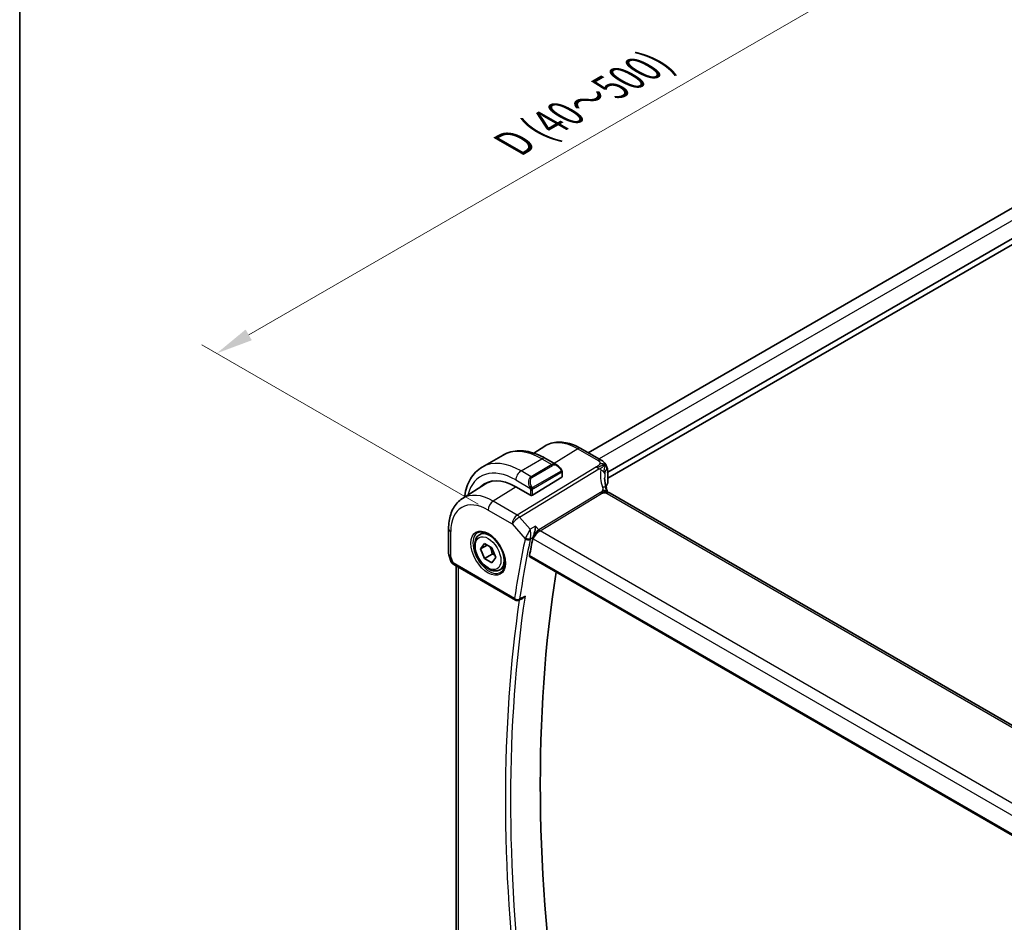
# Model space of a CAD drawing. Units: millimetres. Extents: x 29 to 4174, y 16 to 859.
# Drawn here: x 29 to 162, y 327 to 449 of the extents above; entities that cross this region are included whole.
import ezdxf

# ---------------------------------------------------------------- set-up
doc = ezdxf.new("R2010")
doc.units = ezdxf.units.MM
doc.header["$LTSCALE"] = 2
doc.layers.get('Defpoints').update_dxf_attribs({"lineweight": 25})
for name, color, linetype, lineweight in [('Border (ISO)', 7, 'Continuous', 35), ('Dimension (ISO)', 7, 'Continuous', 18), ('Visible (ISO)', 7, 'Continuous', 35), ('Visible Narrow (ISO)', 7, 'Continuous', 25)]:
    doc.layers.add(name, color=color, linetype=linetype, lineweight=lineweight)
doc.styles.add('Note Text (TK)', font='MS PGothic.ttf')
doc.dimstyles.new('Default - Method 1b (TK)', dxfattribs={"dimscale": 2, "dimtxt": 2.5, "dimasz": 2.5, "dimexe": 1, "dimexo": 1.5, "dimgap": 1, "dimtad": 1, "dimtoh": 1, "dimrnd": 1e-08, "dimdsep": 46, "dimtxsty": 'Note Text (TK)', "dimcen": 0.09, "dimdle": 5, "dimclrd": 100, "dimclre": 100, "dimclrt": 7, "dimadec": 1, "dimazin": 1, "dimtfac": 1, "dimtmove": 0, "dimatfit": 3, "dimfxl": 0, "dimtolj": 1, "dimlwd": -1, "dimlwe": -1, "dimarcsym": 0})

# ---------------------------------------------------------------- blocks, each defined once
blk = doc.blocks.new('図面枠 tk図枠')
at = {"layer": 'Border (ISO)'}
blk.add_line((14.5, 289), (14.5, 8), dxfattribs=at)
blk = doc.blocks.new('*D5')
at = {"layer": 'Defpoints', "color": 0, "transparency": 16777216}
for p in [(161.77, 464.99), (198.54, 443.76), (94.1, 381.58)]:
    blk.add_point(p, dxfattribs=at)
at = {"layer": 'Dimension (ISO)', "color": 100, "transparency": 16777216}
for p, q in [((195.54, 445.49), (159.77, 466.15)), ((60.03, 406.25), (157.44, 462.49)), ((91.1, 383.31), (53.7, 404.91))]:
    blk.add_line(p, q, dxfattribs=at)
for points in [[(157.02, 463.21), (157.85, 461.77), (161.77, 464.99)], [(59.61, 406.98), (60.45, 405.53), (55.7, 403.75)]]:
    blk.add_solid(points, dxfattribs=at)
at = {"layer": 'Dimension (ISO)', "color": 7, "transparency": 16777216, "insert": (95.83, 432.15), "char_height": 5, "attachment_point": 4, "rotation": 30, "style": 'Note Text (TK)'}
blk.add_mtext('\\A1;{\\H0.816x;\\Q-30.173;\\W0.815;D (40～500)}', dxfattribs=at)

msp = doc.modelspace()

# ---------------------------------------------------------------- linework, layer by layer
at = {"layer": 'Visible (ISO)'}
for p, q in [((185.4228, 436.1229), (106.0336, 390.2875)), ((188.6968, 433.8726), (108.6663, 387.667)), ((188.7287, 433.0745), (108.6663, 386.8505)), ((98.6573, 390.2354), (100.1456, 391.1817)), ((91.6748, 388.3482), (94.5032, 389.9812)), ((105.0323, 390.8656), (107.7965, 389.2697)), ((100.2532, 389.5107), (101.7746, 388.6324)), ((98.4804, 384.5475), (102.4402, 386.9934)), ((102.4988, 387.6205), (102.4988, 387.079)), ((108.2922, 387.451), (108.2922, 387.451)), ((108.6663, 387.6977), (108.6663, 386.1752)), ((88.9754, 384.0793), (92.101, 386.0666)), ((98.1976, 384.5418), (96.2177, 385.6849)), ((188.7477, 338.7727), (108.9981, 384.8162)), ((87.1173, 380.0126), (87.1173, 376.6456)), ((91.3072, 379.1871), (91.907, 379.5333)), ((99.2857, 379.7804), (99.286, 379.7805)), ((91.4494, 377.2723), (91.9597, 377.9983)), ((92.3333, 377.7826), (91.4494, 377.2723)), ((91.9597, 377.9983), (92.9803, 377.409)), ((87.1724, 376.3183), (87.426, 375.5862)), ((91.9597, 375.957), (91.4494, 377.2723)), ((93.0204, 376.5694), (91.9597, 375.957)), ((92.9803, 377.409), (93.4906, 376.0938)), ((87.8173, 375.1322), (96.1548, 370.3185)), ((88.1532, 319.3337), (88.1532, 374.9382)), ((92.9803, 375.3678), (91.9597, 375.957)), ((93.4906, 376.0938), (92.9803, 375.3678)), ((98.138, 376.1747), (179.6883, 329.0915)), ((94.0572, 374.4239), (94.657, 374.7702)), ((97.1409, 370.5631), (96.6349, 370.3077))]:
    msp.add_line(p, q, dxfattribs=at)
for centre, radius, start, end in [((88.1173, 376.6456), 1, 180, 199.106605), ((96.4048, 370.7515), 0.5, 240, 296.785776)]:
    msp.add_arc(centre, radius, start, end, dxfattribs=at)
for centre, major_axis, ratio, start_param, end_param in [((101.6745, 387.5354), (-0.5156, 1.1685), 0.63706671, 5.57040923, 5.57047227), ((102.2988, 387.075), (-0.2, -0.0063), 0.59713441, 2.33747927, 3.12287743), ((96.2177, 378.8467), (-4.1875, 7.253), 0.57735027, 5.49778714, 6.43586125), ((96.3591, 378.9284), (-4.191, 7.259), 0.57735027, 0.04156646, 0.15262254), ((96.3591, 378.9284), (-4.1567, 7.1997), 0.57735027, 6.0805384, 6.30788053), ((100.4603, 381.2962), (-2.9912, 5.181), 0.57735027, 6.11722133, 6.11740532), ((98.339, 384.6291), (0.2, 0.0063), 0.59713441, 3.90827559, 5.47907192), ((108.5981, 384.1234), (0.4, 0.6928), 0.57735027, 0, 0.00008402), ((253.266, 251.8004), (-111.8048, 193.6515), 0.57735027, 0.57832932, 0.59261456), ((88.2501, 376.2621), (-0.7615, -0.777), 0.46782468, 6.05431564, 6.26534406), ((87.9353, 375.6772), (-0.4028, -0.2962), 0.76153732, 6.28227539, 6.28267506), ((88.0673, 375.5652), (-0.25, -0.433), 0.57735027, 6.28240304, 6.28318531), ((257.5087, 254.2499), (-111.7, 193.4701), 0.57735027, 0.62066751, 0.9729353)]:
    msp.add_ellipse(centre, major_axis=major_axis, ratio=ratio, start_param=start_param, end_param=end_param, dxfattribs=at)
for points, knots in [([(100.1456, 391.1817), (100.4173, 391.3544), (100.7129, 391.4884), (101.3336, 391.6727), (101.6583, 391.7232), (102.3206, 391.7448), (102.6583, 391.7162), (103.3372, 391.5876), (103.6784, 391.4876), (104.3585, 391.2233), (104.6973, 391.059), (105.0323, 390.8656)], [0.76070294, 0.76070294, 0.76070294, 0.76070294, 0.922721618, 0.922721618, 1.084740295, 1.084740295, 1.246758972, 1.246758972, 1.40877765, 1.40877765, 1.570796327, 1.570796327, 1.570796327, 1.570796327]), ([(94.5032, 389.9812), (94.8305, 390.1702), (95.1835, 390.3141), (95.9199, 390.5067), (96.303, 390.5556), (97.0821, 390.5642), (97.4781, 390.524), (98.273, 390.3633), (98.672, 390.2429), (99.4666, 389.9294), (99.8622, 389.7365), (100.2532, 389.5107)], [5.497787144, 5.497787144, 5.497787144, 5.497787144, 5.654866776, 5.654866776, 5.811946409, 5.811946409, 5.969026042, 5.969026042, 6.126105675, 6.126105675, 6.283185307, 6.283185307, 6.283185307, 6.283185307]), ([(89.2767, 384.2708), (89.2842, 384.3296), (89.2922, 384.3881), (89.3638, 384.8688), (89.459, 385.2746), (89.7173, 386.0433), (89.8805, 386.4064), (90.2775, 387.0768), (90.5114, 387.3841), (91.0464, 387.9255), (91.3476, 388.1593), (91.6748, 388.3482)], [4.84783171, 4.84783171, 4.84783171, 4.84783171, 4.869468613, 4.869468613, 5.026548246, 5.026548246, 5.183627878, 5.183627878, 5.340707511, 5.340707511, 5.497787144, 5.497787144, 5.497787144, 5.497787144]), ([(101.7711, 388.6338), (101.8863, 388.567), (101.9942, 388.4808), (102.177, 388.2986), (102.2558, 388.2034), (102.3251, 388.1024)], [0, 0, 0, 0, 0.0416745615, 0.0416745615, 0.0784903959, 0.0784903959, 0.0784903959, 0.0784903959]), ([(107.7965, 389.2697), (107.8439, 389.2423), (107.8938, 389.213), (107.992, 389.1498), (108.0409, 389.1158), (108.1574, 389.0159), (108.2231, 388.9439), (108.3455, 388.7862), (108.4029, 388.6979), (108.4516, 388.606)], [0.0000046409, 0.0000046409, 0.0000046409, 0.0000046409, 0.0194811459, 0.0194811459, 0.0381547706, 0.0381547706, 0.0670052961, 0.0670052961, 0.0982506706, 0.0982506706, 0.0982506706, 0.0982506706]), ([(108.4516, 388.606), (108.468, 388.5758), (108.4831, 388.5457), (108.5068, 388.4945), (108.5161, 388.4731), (108.5307, 388.4376), (108.5362, 388.4237), (108.5444, 388.4025), (108.5471, 388.3953), (108.5516, 388.3833), (108.5535, 388.3782), (108.5561, 388.3713), (108.5569, 388.3692), (108.5586, 388.3647), (108.5595, 388.3623), (108.5616, 388.3568), (108.5626, 388.354), (108.565, 388.3477), (108.5663, 388.3441), (108.5697, 388.335), (108.5718, 388.3294), (108.5785, 388.311), (108.5831, 388.2981), (108.5895, 388.28), (108.5913, 388.2747), (108.5932, 388.2695)], [0, 0, 0, 0, 0.0103633996, 0.0103633996, 0.0178047552, 0.0178047552, 0.0224697935, 0.0224697935, 0.0247327648, 0.0247327648, 0.0263390423, 0.0263390423, 0.0271225419, 0.0271225419, 0.0281379904, 0.0281379904, 0.0290580789, 0.0290580789, 0.0302006124, 0.0302006124, 0.0319925405, 0.0319925405, 0.0361335764, 0.0361335764, 0.0378183652, 0.0378183652, 0.0378183652, 0.0378183652]), ([(108.5985, 388.2536), (108.5995, 388.2506), (108.6006, 388.2474), (108.6026, 388.2414), (108.6035, 388.2383), (108.6065, 388.2291), (108.6084, 388.2231), (108.6142, 388.2044), (108.6177, 388.1922), (108.6301, 388.1474), (108.6374, 388.116), (108.6605, 387.9935), (108.665, 387.8958), (108.6663, 387.7657), (108.6663, 387.7319), (108.6663, 387.6977)], [0, 0, 0, 0, 0.0009685105, 0.0009685105, 0.0019672743, 0.0019672743, 0.0040849703, 0.0040849703, 0.008696871, 0.008696871, 0.0212940129, 0.0212940129, 0.0570907085, 0.0570907085, 0.0696268501, 0.0696268501, 0.0696268501, 0.0696268501]), ([(102.325, 388.1024), (102.3517, 388.0635), (102.3771, 388.0235), (102.4115, 387.9613), (102.4226, 387.9401), (102.4433, 387.897), (102.4522, 387.8743), (102.4602, 387.8518)], [0, 0, 0, 0, 0.014157522, 0.014157522, 0.021326162, 0.021326162, 0.0285427787, 0.0285427787, 0.0285427787, 0.0285427787]), ([(102.4602, 387.8518), (102.4689, 387.8274), (102.4762, 387.803), (102.4879, 387.7507), (102.4918, 387.7228), (102.497, 387.671), (102.4988, 387.6467), (102.4988, 387.6205)], [0.0000231902, 0.0000231902, 0.0000231902, 0.0000231902, 0.0078811193, 0.0078811193, 0.0172339729, 0.0172339729, 0.0258635479, 0.0258635479, 0.0258635479, 0.0258635479]), ([(108.6659, 386.165), (108.6648, 386.1405), (108.6601, 386.1158), (108.6442, 386.0696), (108.6331, 386.0476), (108.6193, 386.0275)], [0.0011086024, 0.0011086024, 0.0011086024, 0.0011086024, 0.0088293878, 0.0088293878, 0.0163723066, 0.0163723066, 0.0163723066, 0.0163723066]), ([(108.3993, 384.9898), (108.3858, 384.9863), (108.3308, 384.9687), (108.2621, 384.927), (108.2141, 384.8644)], [0.547041101, 0.547041101, 0.547041101, 0.547041101, 0.666666667, 1, 1, 1, 1]), ([(108.4927, 385.4547), (108.5027, 385.4243), (108.5143, 385.3903), (108.5362, 385.3208), (108.5467, 385.2852), (108.572, 385.1907), (108.5859, 385.131), (108.6062, 385.0341), (108.6132, 384.9967), (108.62, 384.9594)], [0, 0, 0, 0, 0.0114971719, 0.0114971719, 0.0225829696, 0.0225829696, 0.0409083784, 0.0409083784, 0.0523088925, 0.0523088925, 0.0523088925, 0.0523088925]), ([(108.5586, 384.9725), (108.5586, 384.9725), (108.5588, 384.9724), (108.5603, 384.972), (108.5629, 384.9713), (108.5715, 384.9694), (108.5751, 384.9686), (108.5853, 384.9664), (108.5927, 384.9649), (108.6096, 384.9615), (108.6193, 384.9595), (108.6426, 384.9547), (108.6562, 384.9518), (108.6957, 384.9428), (108.722, 384.936), (108.7763, 384.9199), (108.8046, 384.9104), (108.8728, 384.8833), (108.9129, 384.8633), (108.9495, 384.8435)], [0.0107426386, 0.0107426386, 0.0107426386, 0.0107426386, 0.0125501648, 0.0125501648, 0.0171185343, 0.0171185343, 0.0193683531, 0.0193683531, 0.0224434342, 0.0224434342, 0.0258625171, 0.0258625171, 0.030173442, 0.030173442, 0.0383596526, 0.0383596526, 0.0472614591, 0.0472614591, 0.0603934056, 0.0603934056, 0.0603934056, 0.0603934056]), ([(88.9754, 384.0793), (88.7245, 383.9197), (88.4948, 383.7268), (88.089, 383.2886), (87.9128, 383.0436), (87.6153, 382.5156), (87.4938, 382.2327), (87.3022, 381.6391), (87.2321, 381.3282), (87.1397, 380.6851), (87.1173, 380.3528), (87.1173, 380.0126)], [5.522482367, 5.522482367, 5.522482367, 5.522482367, 5.674622955, 5.674622955, 5.826763543, 5.826763543, 5.978904131, 5.978904131, 6.131044719, 6.131044719, 6.283185307, 6.283185307, 6.283185307, 6.283185307]), ([(98.895, 380.3452), (98.8949, 380.344), (98.8948, 380.3427), (98.8834, 380.2305), (98.8688, 380.1109), (98.8328, 379.8635), (98.8111, 379.7337), (98.7484, 379.4199), (98.7084, 379.2611), (98.6423, 379.0288), (98.6113, 378.9314), (98.5789, 378.8466)], [-0.133809253, -0.133809253, -0.133809253, -0.133809253, -0.13347186, -0.13347186, -0.103692549, -0.103692549, -0.074078138, -0.074078138, -0.032583176, -0.032583176, 0, 0, 0, 0]), ([(94.0572, 374.4239), (93.9088, 374.3382), (93.7408, 374.2879), (93.3781, 374.2578), (93.1827, 374.2835), (92.7696, 374.4103), (92.5518, 374.5208), (92.1253, 374.8156), (91.9171, 375.0022), (91.5358, 375.428), (91.3625, 375.6666), (91.0657, 376.1723), (90.942, 376.4392), (90.7554, 376.9782), (90.6927, 377.2503), (90.6379, 377.7766), (90.646, 378.0309), (90.7418, 378.4911), (90.8278, 378.6991), (91.0516, 379.0001), (91.1706, 379.1082), (91.3072, 379.1871)], [2.35619449, 2.35619449, 2.35619449, 2.35619449, 2.62198886, 2.62198886, 2.91161337, 2.91161337, 3.23970828, 3.23970828, 3.57841915, 3.57841915, 3.91455234, 3.91455234, 4.24911174, 4.24911174, 4.58502719, 4.58502719, 4.92367944, 4.92367944, 5.25327908, 5.25327908, 5.49778714, 5.49778714, 5.49778714, 5.49778714]), ([(91.0962, 379.466), (91.266, 379.5546), (91.4683, 379.5917), (91.9027, 379.5483), (92.1265, 379.4812), (92.5804, 379.2563), (92.8096, 379.1023), (93.2554, 378.7197), (93.4719, 378.4911), (93.8693, 377.9812), (94.0499, 377.6997), (94.3551, 377.1135), (94.4796, 376.8089), (94.6597, 376.2098), (94.7155, 375.9155), (94.7548, 375.3694), (94.7387, 375.1176), (94.6419, 374.6802), (94.561, 374.4957), (94.3806, 374.2479), (94.2925, 374.1648), (94.1933, 374.1017)], [0.81009339, 0.81009339, 0.81009339, 0.81009339, 1.17862492, 1.17862492, 1.50007201, 1.50007201, 1.80927797, 1.80927797, 2.11952722, 2.11952722, 2.43149158, 2.43149158, 2.74384605, 2.74384605, 3.05510274, 3.05510274, 3.36442823, 3.36442823, 3.67608961, 3.67608961, 3.90229559, 3.90229559, 3.90229559, 3.90229559]), ([(98.138, 376.1747), (98.1375, 376.1749), (98.1371, 376.1752), (98.1102, 376.1912), (98.0901, 376.218), (98.0706, 376.2887), (98.0709, 376.3323), (98.0793, 376.3776)], [0.0374286142, 0.0374286142, 0.0374286142, 0.0374286142, 0.0377629071, 0.0377629071, 0.0568446649, 0.0568446649, 0.0755859651, 0.0755859651, 0.0755859651, 0.0755859651]), ([(87.8171, 375.1324), (87.7183, 375.1895), (87.6285, 375.2621), (87.5485, 375.3604), (87.5404, 375.3708), (87.5326, 375.3813)], [0, 0, 0, 0, 0.0369195051, 0.0369195051, 0.0411717239, 0.0411717239, 0.0411717239, 0.0411717239]), ([(97.1409, 370.5631), (97.1437, 370.5645), (97.1464, 370.5659), (97.2094, 370.5987), (97.2669, 370.6395), (97.3734, 370.7326), (97.4232, 370.7861), (97.4682, 370.8445), (97.4689, 370.8454), (97.4696, 370.8464)], [0.0378529946, 0.0378529946, 0.0378529946, 0.0378529946, 0.0384912776, 0.0384912776, 0.052257216, 0.052257216, 0.066290429, 0.066290429, 0.0665204746, 0.0665204746, 0.0665204746, 0.0665204746])]:
    msp.add_open_spline(points, degree=3, knots=knots, dxfattribs=at)
for points in [[(108.2985, 388.5941), (108.2597, 388.6341), (108.1724, 388.7072), (107.9841, 388.8159), (107.7431, 388.8324), (107.5992, 388.8099)], [(108.2985, 388.5941), (108.2721, 388.5788), (108.2434, 388.5603), (108.2084, 388.5353)], [(108.5932, 388.2695), (108.595, 388.2643), (108.5968, 388.259), (108.5985, 388.2536)], [(108.2568, 386.8523), (108.2568, 386.4053), (108.3363, 385.9332), (108.4881, 385.4671)], [(108.6193, 386.0275), (108.5413, 385.9137), (108.4762, 385.7974), (108.4239, 385.6799)], [(108.5258, 385.0055), (108.5412, 384.994), (108.5563, 384.9821), (108.5715, 384.9694)], [(108.9495, 384.8435), (108.9663, 384.8344), (108.9825, 384.8252), (108.998, 384.8162)], [(97.5447, 378.5843), (97.5448, 378.5842), (97.5448, 378.5842), (97.5448, 378.5841)], [(98.5789, 378.8466), (98.5556, 378.7858), (98.5387, 378.7277), (98.5279, 378.6748)], [(87.5326, 375.3815), (87.4925, 375.436), (87.4599, 375.4969), (87.4367, 375.5594)]]:
    msp.add_open_spline(points, degree=3, dxfattribs=at)
for points, weights in [([(92.7085, 377.5659), (92.9373, 377.1419), (93.0204, 376.5694)], [1.05886467072, 1.11516383842, 1]), ([(93.0204, 376.5694), (93.2054, 376.5104), (93.3535, 376.4472)], [1, 1.03917061523, 1.05850500864])]:
    msp.add_rational_spline(points, weights, degree=2, dxfattribs=at)
at = {"layer": 'Visible Narrow (ISO)'}
for p, q in [((186.9074, 435.289), (107.4981, 389.442)), ((104.6125, 390.8142), (101.4156, 388.8396)), ((104.6125, 390.8142), (107.3767, 389.2183)), ((107.1341, 388.36), (96.4219, 381.848)), ((96.9248, 387.8282), (99.7532, 389.4612)), ((101.1089, 388.6785), (98.2804, 387.0455)), ((98.3804, 386.9399), (101.2089, 388.5729)), ((99.7532, 389.4612), (101.1089, 388.6785)), ((101.2424, 388.7326), (101.2419, 388.7323)), ((96.7379, 381.5794), (107.4501, 388.0914)), ((98.2804, 387.0455), (96.9248, 387.8282)), ((102.2756, 387.7472), (98.5622, 385.6032)), ((98.6036, 385.4638), (102.317, 387.6078)), ((102.4402, 387.5388), (102.4402, 386.9934)), ((108.6395, 387.6201), (108.6395, 386.0962)), ((96.2645, 385.6579), (93.1525, 383.7356)), ((96.2177, 386.6034), (98.1311, 385.4987)), ((98.1976, 385.2526), (98.1976, 384.5418)), ((98.4804, 384.5475), (98.4804, 385.2526)), ((107.6927, 384.8944), (99.3483, 379.8218)), ((99.5064, 379.6875), (107.8507, 384.7601)), ((108.5783, 384.7648), (188.3279, 338.7213)), ((96.4219, 381.848), (93.1525, 383.7356)), ((92.47, 382.5256), (95.7394, 380.638)), ((98.1598, 379.9375), (96.7379, 381.5794)), ((95.7394, 380.638), (97.477, 378.6317)), ((98.895, 380.3452), (98.1598, 379.9375)), ((99.3483, 379.8218), (98.895, 380.3452)), ((87.4102, 376.2374), (87.4102, 379.6043)), ((97.9149, 379.4731), (97.9149, 379.4732)), ((98.2558, 379.1956), (98.2559, 379.1957)), ((99.128, 379.6504), (99.129, 379.6509)), ((180.1366, 333.1356), (99.5064, 379.6875)), ((98.1895, 378.6307), (98.5789, 378.8466)), ((98.5279, 378.6748), (98.5737, 378.622)), ((98.5737, 378.622), (179.3655, 331.9768)), ((98.6002, 378.7664), (98.6, 378.7665)), ((87.7137, 375.3611), (87.4102, 376.2374)), ((179.6597, 329.2772), (98.0793, 376.3776)), ((96.0513, 370.5474), (87.7137, 375.3611)), ((88.4461, 318.9937), (88.4461, 374.7691)), ((97.4696, 370.8464), (96.7414, 370.4787))]:
    msp.add_line(p, q, dxfattribs=at)
for centre, major_axis, ratio, start_param, end_param in [((104.6125, 383.6935), (-4.3605, 7.5527), 0.57735027, 5.49778714, 6.30788053), ((104.6323, 390.1728), (0.4, 0.6928), 0.57735027, 0, 0.82030475), ((99.7532, 380.888), (-5.25, 9.0933), 0.57735027, 5.49778714, 6.28318531), ((99.7532, 388.6447), (0.5, 0.866), 0.57735027, 0, 0.78539816), ((96.2177, 378.8467), (-4.75, 8.2272), 0.57735027, 5.49778714, 6.81454274), ((96.9248, 379.255), (-5.25, 9.0933), 0.57735027, 5.49778714, 6.28318531), ((101.6745, 387.5354), (-0.5156, 1.1685), 0.63706671, 5.57047227, 6.35218832), ((101.1089, 388.5152), (-0.1, 0.1732), 0.57735027, 4.71238898, 5.49778714), ((101.7745, 387.5931), (-0.5657, 0.9798), 0.57735027, 4.84565154, 6.28318531), ((107.1588, 387.5583), (-0.5195, 0.8545), 0.552074, 5.25319121, 5.48487121), ((107.1588, 387.5583), (-0.5195, 0.8545), 0.552074, 5.02151121, 5.25319121), ((107.3965, 388.5769), (0.4, 0.6928), 0.57735027, 0.01745329, 0.82030475), ((107.3965, 388.5769), (0.4, 0.6928), 0.57735027, 0.00008484, 0.01745329), ((96.9248, 387.0117), (0.5, 0.866), 0.57735027, 0.78539816, 2.35619449), ((98.8461, 385.9024), (-0.5156, 1.1685), 0.63706671, 0.06900301, 1.50653678), ((98.9461, 385.9601), (-0.5657, 0.9798), 0.57735027, 0, 1.43753377), ((98.2804, 386.8822), (-0.1, 0.1732), 0.57735027, 4.71238898, 5.49778714), ((102.1601, 387.9893), (0.165, 0.1131), 0.05448433, 5.32576179, 6.06411447), ((102.1756, 387.6894), (-0.1, 0.1732), 0.57735027, 4.3196899, 4.71238898), ((102.1756, 387.6894), (-0.1, 0.1732), 0.57735027, 3.92699082, 4.3196899), ((102.1601, 387.9893), (0.165, 0.1131), 0.05448433, 6.06411447, 6.28132864), ((102.2988, 387.6205), (0.2, 0), 0.57735027, 5.49778714, 6.28318531), ((113.4896, 385.7328), (-5.0416, 3.8897), 0.73719979, 0.39207596, 0.8269924), ((107.5018, 387.4806), (-0.7915, 0.1164), 0.58293796, 3.88367552, 4.50008483), ((107.5018, 387.4806), (0.7915, -0.1164), 0.58293796, 0.12567357, 0.74208287), ((113.2565, 385.3063), (-4.1043, 3.9467), 0.72356109, 0.48283532, 0.607369), ((108.3163, 387.6977), (0.35, 0), 0.57735027, 5.889232, 6.28318531), ((98.2103, 385.7089), (0.1804, 0.0863), 0.05448433, 1.6957762, 2.43412888), ((98.2103, 385.7089), (0.1804, 0.0863), 0.05448433, 0.95742352, 1.6957762), ((98.4622, 385.5455), (0.1, -0.1732), 0.57735027, 1.17809725, 1.57079633), ((107.7327, 385.2049), (0.76, 0.2499), 0.46349521, 0.41335384, 1.11151482), ((107.7327, 385.2049), (0.76, 0.2499), 0.46349521, 6.28312613, 6.69653915), ((113.2565, 385.0447), (4.999, 0.1632), 0.59790895, 2.72812179, 2.86669874), ((108.4548, 386.1406), (0.1649, -0.1131), 0.73493273, 6.28245708, 6.76360871), ((108.3163, 386.1722), (0.35, 0.0046), 0.5859243, 5.8815222, 6.27547551), ((93.1525, 377.077), (-4.0776, 7.0625), 0.57735027, 5.49778714, 6.30788053), ((98.339, 385.3343), (-0.2, 0), 0.57735027, 0.78539816, 1.57079633), ((98.339, 385.3343), (-0.2, 0), 0.57735027, 1.57079633, 2.35619449), ((98.4622, 385.5455), (0.1, -0.1732), 0.57735027, 0.78539816, 1.17809725), ((107.8384, 385.1609), (-0.2597, 0.4272), 0.552074, 1.87991855, 2.11159855), ((107.8384, 385.1609), (-0.2597, 0.4272), 0.552074, 2.11159855, 2.34327855), ((108.5981, 384.1234), (0.4, 0.6928), 0.57735027, 0.01745329, 0.82030475), ((108.5981, 384.1234), (0.4, 0.6928), 0.57735027, 0.00008402, 0.01745329), ((92.47, 376.683), (-3.5779, 6.1971), 0.57735027, 5.49778714, 7.06858347), ((93.1771, 382.9339), (-0.5, -0.866), 0.57735027, 3.9618974, 5.49778714), ((96.4465, 381.0463), (-0.5, -0.866), 0.57735027, 3.9618974, 5.49778714), ((96.4465, 381.0463), (0.7559, 0.6547), 0.25819889, 0.9651806, 2.50107034), ((96.4465, 381.0463), (-0.5195, 0.8545), 0.552074, 5.02151121, 5.48487121), ((88.1173, 380.0126), (-1, 0), 0.57735027, 0, 0.78539816), ((92.6065, 376.7618), (1.549, -2.683), 0.57735027, 3.11689743, 6.30788053), ((92.6822, 376.8055), (1.375, -2.3816), 0.57735027, 0, 3.14159265), ((99.2808, 379.0302), (-0.5674, -0.8574), 0.50371507, 3.9669659, 5.50285564), ((99.2808, 379.0302), (0.7017, 0.7456), 0.35576534, 0.90396731, 2.43985705), ((99.494, 380.0884), (-0.2597, 0.4272), 0.552074, 1.87991855, 2.34327855), ((252.5589, 251.3922), (112.0636, -194.0999), 0.57735027, 3.71947698, 3.76898105), ((252.9001, 251.5892), (-111.8138, 193.6672), 0.57735027, 0.57788433, 0.6273884), ((98.2087, 379.0339), (-0.7222, -0.7155), 0.36753318, 5.40300415, 5.62282342), ((97.8306, 378.8358), (-0.4899, 0.0998), 0.68391404, 0.91303849, 2.44892823), ((97.8561, 378.9217), (-0.467, 0.1786), 0.5484505, 1.07004979, 2.55112426), ((96.3591, 378.9284), (-0.9, 1.5588), 0.57735027, 4.16202829, 4.16228865), ((98.5519, 378.7499), (0.3489, 0.3985), 0.46718484, 2.2397555, 2.45525723), ((88.1173, 376.6456), (-1, 0), 0.57735027, 0, 0.78539816), ((88.1173, 376.6456), (-0.9449, -0.3273), 0.25819889, 0, 0.64052231), ((87.9353, 375.6772), (-0.4028, -0.2962), 0.76153732, 5.96564558, 6.2822755), ((88.427, 375.7515), (1.0057, 0.1412), 0.42719662, 3.43633884, 3.86583276), ((88.0673, 375.5652), (-0.25, -0.433), 0.57735027, 5.49778714, 6.28240304), ((253.266, 251.8004), (112.0462, -194.0697), 0.57735027, 3.77258195, 4.08043389), ((253.6072, 251.9974), (-111.7963, 193.6369), 0.57735027, 0.62752137, 0.94102188), ((96.4048, 370.7515), (-0.4945, 0.0741), 0.66100572, 0.8779164, 2.41380614), ((96.4048, 370.7515), (-0.25, -0.433), 0.57735027, 5.49778714, 6.28318531), ((96.4048, 370.7515), (0.2253, -0.4464), 0.57969795, 0.00001938, 0.65934831)]:
    msp.add_ellipse(centre, major_axis=major_axis, ratio=ratio, start_param=start_param, end_param=end_param, dxfattribs=at)
for major_axis in [(1.649, -2.8561), (1.225, -2.1218)]:
    msp.add_ellipse((92.47, 376.683), major_axis=major_axis, ratio=0.57735027, dxfattribs=at)
for points, knots in [([(107.5992, 388.8099), (107.5858, 388.775), (107.5667, 388.7396), (107.5428, 388.7047), (107.5189, 388.6699), (107.4904, 388.6356), (107.4585, 388.6027), (107.4267, 388.5699), (107.3917, 388.5386), (107.3552, 388.5095), (107.3187, 388.4803), (107.2808, 388.4533), (107.2433, 388.4285), (107.2363, 388.4239), (107.2293, 388.4193), (107.2223, 388.4148), (107.192, 388.3953), (107.1622, 388.3771), (107.1341, 388.36)], [0.5, 0.5, 0.5, 0.5, 0.600323953, 0.600323953, 0.600323953, 0.700312241, 0.700312241, 0.700312241, 0.800141136, 0.800141136, 0.800141136, 0.899984121, 0.899984121, 0.899984121, 0.918659367, 0.918659367, 0.918659367, 1, 1, 1, 1]), ([(107.3767, 389.2183), (107.4111, 389.1985), (107.4452, 389.1786), (107.4759, 389.1573), (107.5067, 389.1359), (107.5341, 389.1131), (107.5564, 389.0879), (107.5787, 389.0628), (107.5959, 389.0355), (107.607, 389.0061), (107.618, 388.9767), (107.6229, 388.9452), (107.6215, 388.9122), (107.6207, 388.8929), (107.6178, 388.8731), (107.6128, 388.853), (107.6093, 388.8387), (107.6047, 388.8243), (107.5992, 388.8099)], [0, 0, 0, 0, 0.099973641, 0.099973641, 0.099973641, 0.199944101, 0.199944101, 0.199944101, 0.299916449, 0.299916449, 0.299916449, 0.399895754, 0.399895754, 0.399895754, 0.458449554, 0.458449554, 0.458449554, 0.5, 0.5, 0.5, 0.5]), ([(108.2084, 388.5353), (108.1906, 388.5225), (108.1135, 388.4653), (107.9184, 388.3062), (107.7335, 388.1585), (107.6565, 388.094)], [0.220916557, 0.220916557, 0.220916557, 0.220916557, 0.333333333, 0.666666667, 1, 1, 1, 1]), ([(108.2985, 388.5941), (108.3385, 388.6172), (108.3972, 388.6422), (108.4411, 388.6253), (108.4516, 388.606)], [0, 0, 0, 0, 0.333333333, 0.621198751, 0.621198751, 0.621198751, 0.621198751]), ([(108.2985, 388.5941), (108.332, 388.5869), (108.3938, 388.5636), (108.481, 388.491), (108.5476, 388.3879), (108.5848, 388.2935), (108.5932, 388.2695)], [0, 0, 0, 0, 0.2, 0.4, 0.6, 0.661880749, 0.661880749, 0.661880749, 0.661880749]), ([(102.2601, 388.047), (102.2646, 388.0404), (102.2691, 388.0338), (102.2737, 388.0267), (102.2783, 388.0196), (102.2829, 388.0121), (102.2875, 388.004), (102.2921, 387.996), (102.2966, 387.9874), (102.301, 387.9786), (102.3054, 387.9697), (102.3096, 387.9604), (102.3134, 387.9511), (102.3172, 387.9418), (102.3207, 387.9324), (102.3237, 387.9232), (102.3267, 387.9139), (102.3292, 387.9048), (102.3312, 387.8958), (102.3332, 387.8868), (102.3346, 387.8779), (102.3355, 387.8692)], [0, 0, 0, 0, 0.071275003, 0.071275003, 0.071275003, 0.142460654, 0.142460654, 0.142460654, 0.213640744, 0.213640744, 0.213640744, 0.284898994, 0.284898994, 0.284898994, 0.356320054, 0.356320054, 0.356320054, 0.427990515, 0.427990515, 0.427990515, 0.5, 0.5, 0.5, 0.5]), ([(102.3355, 387.8692), (102.3364, 387.8606), (102.3368, 387.852), (102.3366, 387.8437), (102.3364, 387.8354), (102.3357, 387.8275), (102.3343, 387.82), (102.3329, 387.8126), (102.331, 387.8056), (102.3284, 387.7993), (102.3259, 387.7929), (102.3227, 387.7872), (102.3192, 387.7822), (102.316, 387.7775), (102.3124, 387.7735), (102.3084, 387.7697), (102.3036, 387.7652), (102.2979, 387.7609), (102.292, 387.757), (102.2867, 387.7535), (102.2813, 387.7504), (102.2756, 387.7472)], [0.5, 0.5, 0.5, 0.5, 0.571724472, 0.571724472, 0.571724472, 0.6426242, 0.6426242, 0.6426242, 0.713360208, 0.713360208, 0.713360208, 0.784578216, 0.784578216, 0.784578216, 0.850494029, 0.850494029, 0.850494029, 0.928795564, 0.928795564, 0.928795564, 1, 1, 1, 1]), ([(102.317, 387.6078), (102.3211, 387.6101), (102.3252, 387.6125), (102.3295, 387.6148), (102.3338, 387.617), (102.3381, 387.6192), (102.3426, 387.6211), (102.3471, 387.6231), (102.3517, 387.6248), (102.3563, 387.6262), (102.361, 387.6276), (102.3656, 387.6286), (102.3702, 387.6293), (102.3748, 387.63), (102.3793, 387.6302), (102.3836, 387.63), (102.388, 387.6298), (102.3922, 387.6292), (102.3961, 387.6281), (102.4002, 387.6269), (102.404, 387.6253), (102.4075, 387.6234)], [0, 0, 0, 0, 0.071870675, 0.071870675, 0.071870675, 0.142502949, 0.142502949, 0.142502949, 0.212568705, 0.212568705, 0.212568705, 0.282687692, 0.282687692, 0.282687692, 0.353484447, 0.353484447, 0.353484447, 0.42564648, 0.42564648, 0.42564648, 0.5, 0.5, 0.5, 0.5]), ([(102.4075, 387.6234), (102.4116, 387.621), (102.4155, 387.6181), (102.419, 387.6146), (102.4225, 387.6112), (102.4255, 387.6072), (102.4282, 387.6028), (102.4308, 387.5985), (102.4329, 387.5937), (102.4346, 387.5886), (102.4363, 387.5836), (102.4375, 387.5783), (102.4384, 387.5728), (102.4386, 387.5715), (102.4388, 387.5703), (102.4389, 387.5691), (102.4395, 387.5647), (102.4398, 387.5602), (102.44, 387.5558), (102.4402, 387.55), (102.4402, 387.5444), (102.4402, 387.5388)], [0.5, 0.5, 0.5, 0.5, 0.58502424, 0.58502424, 0.58502424, 0.669471814, 0.669471814, 0.669471814, 0.753247815, 0.753247815, 0.753247815, 0.836265221, 0.836265221, 0.836265221, 0.854434967, 0.854434967, 0.854434967, 0.91835525, 0.91835525, 0.91835525, 1, 1, 1, 1]), ([(102.4598, 387.8196), (102.4634, 387.831), (102.4639, 387.8411), (102.4602, 387.8517), (102.4602, 387.8518)], [0, 0, 0, 0, 0.333333333, 0.335858637, 0.335858637, 0.335858637, 0.335858637]), ([(107.4501, 388.0914), (107.4621, 388.0987), (107.4745, 388.1062), (107.4874, 388.1122), (107.4998, 388.1181), (107.5127, 388.1225), (107.5263, 388.1249), (107.54, 388.1273), (107.5545, 388.1276), (107.5689, 388.1261), (107.5843, 388.1244), (107.5997, 388.1206), (107.6138, 388.1155), (107.6163, 388.1146), (107.6187, 388.1136), (107.6211, 388.1126), (107.6333, 388.1076), (107.645, 388.1014), (107.6565, 388.094)], [0, 0, 0, 0, 0.09744292, 0.09744292, 0.09744292, 0.191877208, 0.191877208, 0.191877208, 0.287717748, 0.287717748, 0.287717748, 0.390137653, 0.390137653, 0.390137653, 0.40843938, 0.40843938, 0.40843938, 0.5, 0.5, 0.5, 0.5]), ([(107.6565, 388.094), (107.6678, 388.0866), (107.6787, 388.078), (107.6889, 388.0681), (107.6904, 388.0666), (107.6919, 388.0651), (107.6933, 388.0636), (107.7043, 388.0524), (107.7136, 388.0402), (107.7207, 388.0276), (107.7279, 388.0149), (107.733, 388.0017), (107.736, 387.9885), (107.739, 387.9752), (107.7399, 387.9619), (107.7394, 387.9483), (107.7389, 387.9348), (107.7369, 387.9211), (107.7349, 387.9072)], [0.5, 0.5, 0.5, 0.5, 0.589348133, 0.589348133, 0.589348133, 0.602684988, 0.602684988, 0.602684988, 0.701951476, 0.701951476, 0.701951476, 0.8012866, 0.8012866, 0.8012866, 0.900649699, 0.900649699, 0.900649699, 1, 1, 1, 1]), ([(108.2955, 387.423), (108.3028, 387.4753), (108.3112, 387.528), (108.3212, 387.5794), (108.3312, 387.6309), (108.3429, 387.6812), (108.356, 387.7275), (108.369, 387.7737), (108.3836, 387.8159), (108.3996, 387.8529), (108.4156, 387.8899), (108.433, 387.9219), (108.4509, 387.9469), (108.4547, 387.9521), (108.4584, 387.957), (108.4622, 387.9616), (108.4766, 387.9793), (108.4911, 387.9922), (108.5051, 388.0004)], [0, 0, 0, 0, 0.099884658, 0.099884658, 0.099884658, 0.199777619, 0.199777619, 0.199777619, 0.299652773, 0.299652773, 0.299652773, 0.399484058, 0.399484058, 0.399484058, 0.4202742, 0.4202742, 0.4202742, 0.5, 0.5, 0.5, 0.5]), ([(108.5051, 388.0004), (108.5228, 388.0106), (108.5403, 388.0134), (108.5563, 388.0082), (108.572, 388.0031), (108.5862, 387.9903), (108.5979, 387.9697), (108.6095, 387.9492), (108.6186, 387.9211), (108.6251, 387.8867), (108.6288, 387.867), (108.6316, 387.8453), (108.6338, 387.8219), (108.6354, 387.8043), (108.6366, 387.7857), (108.6374, 387.7663), (108.6394, 387.7211), (108.6395, 387.6715), (108.6395, 387.6201)], [0.5, 0.5, 0.5, 0.5, 0.600757841, 0.600757841, 0.600757841, 0.700373775, 0.700373775, 0.700373775, 0.799795761, 0.799795761, 0.799795761, 0.856776099, 0.856776099, 0.856776099, 0.89982293, 0.89982293, 0.89982293, 1, 1, 1, 1]), ([(98.0701, 385.6497), (98.0721, 385.6447), (98.0782, 385.6288), (98.086, 385.609), (98.091, 385.5964), (98.0967, 385.5823), (98.1023, 385.5685), (98.1081, 385.5542), (98.1138, 385.5401), (98.1187, 385.5283), (98.1248, 385.5138), (98.1295, 385.5027), (98.1311, 385.4987)], [0, 0, 0, 0, 0.32158276, 0.32158276, 0.32158276, 0.52551233, 0.52551233, 0.52551233, 0.73736223, 0.73736223, 0.73736223, 1, 1, 1, 1]), ([(98.4269, 385.6118), (98.417, 385.6191), (98.4071, 385.6276), (98.3974, 385.6372), (98.388, 385.6465), (98.3787, 385.657), (98.3696, 385.6684), (98.3612, 385.679), (98.3532, 385.6902), (98.346, 385.7013), (98.3387, 385.7126), (98.3322, 385.7239), (98.3263, 385.7348), (98.3204, 385.7458), (98.3151, 385.7565), (98.3103, 385.7666)], [0.5, 0.5, 0.5, 0.5, 0.605247725, 0.605247725, 0.605247725, 0.707891002, 0.707891002, 0.707891002, 0.804148575, 0.804148575, 0.804148575, 0.902074288, 0.902074288, 0.902074288, 1, 1, 1, 1]), ([(98.5622, 385.6032), (98.5494, 385.5958), (98.5362, 385.5884), (98.5219, 385.5848), (98.5078, 385.5813), (98.4927, 385.5817), (98.4769, 385.5862), (98.46, 385.5909), (98.4425, 385.6003), (98.4269, 385.6118)], [0, 0, 0, 0, 0.164645555, 0.164645555, 0.164645555, 0.326856301, 0.326856301, 0.326856301, 0.5, 0.5, 0.5, 0.5]), ([(107.9658, 385.6314), (107.9711, 385.6152), (107.9765, 385.5986), (107.9817, 385.5794), (107.9868, 385.5601), (107.9918, 385.5383), (107.9958, 385.5152), (107.9998, 385.4921), (108.0029, 385.4677), (108.0041, 385.4433), (108.0053, 385.4189), (108.0047, 385.3945), (108.0021, 385.3689), (107.9994, 385.3432), (107.9947, 385.3164), (107.9882, 385.2893), (107.9863, 385.2815), (107.9843, 385.2736), (107.9822, 385.2658), (107.9768, 385.2464), (107.9707, 385.2273), (107.9638, 385.2087)], [0, 0, 0, 0, 0.083295676, 0.083295676, 0.083295676, 0.166594147, 0.166594147, 0.166594147, 0.249889512, 0.249889512, 0.249889512, 0.333175873, 0.333175873, 0.333175873, 0.416447337, 0.416447337, 0.416447337, 0.440481473, 0.440481473, 0.440481473, 0.5, 0.5, 0.5, 0.5]), ([(98.1311, 385.4987), (98.1322, 385.4962), (98.1336, 385.4927), (98.1352, 385.4885), (98.1391, 385.4787), (98.1441, 385.4648), (98.15, 385.4486)], [0.000000157, 0.000000157, 0.000000157, 0.000000157, 0.07789573, 0.07789573, 0.07789573, 0.258273118, 0.258273118, 0.258273118, 0.258273118]), ([(98.15, 385.4486), (98.1543, 385.4364), (98.1591, 385.4228), (98.1639, 385.4087), (98.1683, 385.3957), (98.1727, 385.3822), (98.1765, 385.3688), (98.1803, 385.3553), (98.1835, 385.3419), (98.1862, 385.3293), (98.1893, 385.3151), (98.1917, 385.3019), (98.1936, 385.2903), (98.1965, 385.2725), (98.1976, 385.2591), (98.1976, 385.2526)], [0.258273118, 0.258273118, 0.258273118, 0.258273118, 0.393143911, 0.393143911, 0.393143911, 0.516901466, 0.516901466, 0.516901466, 0.642015716, 0.642015716, 0.642015716, 0.782669876, 0.782669876, 0.782669876, 1, 1, 1, 1]), ([(98.4804, 385.2526), (98.4804, 385.2592), (98.4805, 385.2659), (98.4809, 385.2732), (98.4813, 385.2804), (98.4821, 385.2882), (98.4836, 385.2964), (98.485, 385.3046), (98.487, 385.3132), (98.4897, 385.3219), (98.4923, 385.3308), (98.4956, 385.3397), (98.4995, 385.3484), (98.5035, 385.3574), (98.508, 385.3662), (98.5129, 385.3745)], [0, 0, 0, 0, 0.100267749, 0.100267749, 0.100267749, 0.198470645, 0.198470645, 0.198470645, 0.296516219, 0.296516219, 0.296516219, 0.396280778, 0.396280778, 0.396280778, 0.5, 0.5, 0.5, 0.5]), ([(98.5129, 385.3745), (98.5213, 385.3887), (98.5312, 385.4025), (98.5416, 385.4144), (98.5518, 385.4261), (98.5625, 385.4361), (98.5732, 385.4442), (98.5744, 385.4452), (98.5757, 385.4461), (98.5769, 385.447), (98.5862, 385.4537), (98.5952, 385.459), (98.6036, 385.4638)], [0.5, 0.5, 0.5, 0.5, 0.669989404, 0.669989404, 0.669989404, 0.836566079, 0.836566079, 0.836566079, 0.856225759, 0.856225759, 0.856225759, 1, 1, 1, 1]), ([(107.9638, 385.2087), (107.9541, 385.1826), (107.9432, 385.1582), (107.9304, 385.1347), (107.9176, 385.1112), (107.903, 385.0887), (107.8873, 385.0673), (107.8717, 385.0459), (107.8549, 385.0256), (107.8383, 385.0078), (107.8217, 384.99), (107.8052, 384.9748), (107.788, 384.9606), (107.7709, 384.9465), (107.7531, 384.9335), (107.737, 384.9225), (107.7347, 384.9209), (107.7324, 384.9194), (107.7302, 384.9179), (107.7166, 384.9089), (107.7045, 384.9015), (107.6927, 384.8944)], [0.5, 0.5, 0.5, 0.5, 0.58360193, 0.58360193, 0.58360193, 0.667206006, 0.667206006, 0.667206006, 0.75067094, 0.75067094, 0.75067094, 0.833857776, 0.833857776, 0.833857776, 0.916632157, 0.916632157, 0.916632157, 0.928383133, 0.928383133, 0.928383133, 1, 1, 1, 1]), ([(107.8507, 384.7601), (107.865, 384.7687), (107.8794, 384.7775), (107.8953, 384.7862), (107.911, 384.7948), (107.928, 384.8034), (107.9463, 384.8114), (107.9646, 384.8194), (107.9841, 384.8269), (108.0046, 384.8334), (108.0252, 384.84), (108.0467, 384.8456), (108.0691, 384.8501), (108.0919, 384.8547), (108.1158, 384.8582), (108.1399, 384.8606), (108.1646, 384.863), (108.1896, 384.8643), (108.2141, 384.8644)], [0, 0, 0, 0, 0.083047713, 0.083047713, 0.083047713, 0.165341432, 0.165341432, 0.165341432, 0.247523332, 0.247523332, 0.247523332, 0.330226819, 0.330226819, 0.330226819, 0.414126849, 0.414126849, 0.414126849, 0.5, 0.5, 0.5, 0.5]), ([(108.2141, 384.8644), (108.2403, 384.8645), (108.2667, 384.8633), (108.2931, 384.8607), (108.3154, 384.8584), (108.3372, 384.8551), (108.3585, 384.851), (108.3814, 384.8465), (108.4036, 384.841), (108.4243, 384.8348), (108.445, 384.8285), (108.4642, 384.8216), (108.4825, 384.8139), (108.5007, 384.8063), (108.5179, 384.7979), (108.5338, 384.7896), (108.5496, 384.7813), (108.5641, 384.773), (108.5783, 384.7648)], [0.5, 0.5, 0.5, 0.5, 0.591254722, 0.591254722, 0.591254722, 0.668058759, 0.668058759, 0.668058759, 0.751093182, 0.751093182, 0.751093182, 0.83406213, 0.83406213, 0.83406213, 0.917014727, 0.917014727, 0.917014727, 1, 1, 1, 1]), ([(108.5258, 385.0055), (108.5082, 385.0056), (108.4771, 385.0029), (108.4235, 384.9961), (108.3993, 384.9898)], [0, 0, 0, 0, 0.333333333, 0.547041101, 0.547041101, 0.547041101, 0.547041101]), ([(108.5258, 385.0055), (108.5337, 384.9949), (108.5455, 384.9833), (108.5603, 384.9733), (108.5638, 384.9711)], [0, 0, 0, 0, 0.166666667, 0.215440646, 0.215440646, 0.215440646, 0.215440646]), ([(108.5258, 385.0055), (108.5435, 385.0054), (108.5721, 385.0029), (108.6048, 384.9787), (108.6152, 384.9603)], [0, 0, 0, 0, 0.333333333, 0.641092751, 0.641092751, 0.641092751, 0.641092751]), ([(98.1598, 379.9375), (98.159, 379.936), (98.1583, 379.9345), (98.1415, 379.9026), (98.1082, 379.8391), (98.0368, 379.7033), (97.939, 379.5183), (97.8322, 379.3172), (97.6986, 379.0666), (97.6067, 378.8951), (97.5459, 378.7827)], [-0.0004043075, -0.0004043075, -0.0004043075, -0.0004043075, 0, 0, 0.0081043183, 0.0162086367, 0.0324172734, 0.0486259101, 0.0567302284, 0.0810431835, 0.0810431835, 0.0810431835, 0.0810431835]), ([(98.1895, 378.6307), (98.2236, 378.7493), (98.2431, 378.8897), (98.2513, 379.0298), (98.254, 379.0765), (98.2555, 379.1231), (98.2558, 379.1695), (98.256, 379.1973), (98.2558, 379.225), (98.2552, 379.2525), (98.2537, 379.3169), (98.2501, 379.3803), (98.2448, 379.4424), (98.2371, 379.5311), (98.226, 379.6168), (98.212, 379.6988), (98.205, 379.7398), (98.1972, 379.7798), (98.1888, 379.8187), (98.1799, 379.8596), (98.1702, 379.8993), (98.1598, 379.9375)], [-0.0810431835, -0.0810431835, -0.0810431835, -0.0810431835, -0.0567302284, -0.0567302284, -0.0567302284, -0.0486259101, -0.0486259101, -0.0486259101, -0.0437695733, -0.0437695733, -0.0437695733, -0.0324172734, -0.0324172734, -0.0324172734, -0.0162086367, -0.0162086367, -0.0162086367, -0.0081043183, -0.0081043183, -0.0081043183, 0.0004043075, 0.0004043075, 0.0004043075, 0.0004043075])]:
    msp.add_open_spline(points, degree=3, knots=knots, dxfattribs=at)
for points in [[(108.2985, 388.5941), (108.2651, 388.6013), (108.1933, 388.6065), (108.0545, 388.5854), (107.8588, 388.527), (107.5628, 388.4018), (107.3873, 388.2997), (107.2958, 388.244)], [(108.2985, 388.5941), (108.299, 388.6209), (108.2961, 388.6744), (108.2739, 388.7714), (108.2193, 388.9022), (108.0757, 389.1009), (107.8956, 389.2123), (107.7894, 389.2736)], [(108.2985, 388.5941), (108.2981, 388.5673), (108.2933, 388.5141), (108.2744, 388.4156), (108.2409, 388.2723), (108.1839, 388.0227), (108.1458, 387.821), (108.131, 387.7067)], [(108.2985, 388.5941), (108.3374, 388.5541), (108.4045, 388.4664), (108.5014, 388.32), (108.5219, 388.1256), (108.5051, 388.0004)], [(102.4598, 387.8196), (102.4583, 387.8148), (102.454, 387.8046), (102.4431, 387.7875), (102.4269, 387.7676), (102.4036, 387.7444), (102.3727, 387.7187), (102.3385, 387.6949), (102.3174, 387.6829), (102.3063, 387.6765)], [(102.4598, 387.8196), (102.4584, 387.8286), (102.4545, 387.847), (102.4455, 387.8772), (102.4313, 387.9117), (102.4114, 387.9531), (102.3848, 388.0023), (102.3534, 388.053), (102.3332, 388.0823), (102.3224, 388.0977)], [(102.4598, 387.8196), (102.4529, 387.8293), (102.4374, 387.8445), (102.3939, 387.8592), (102.3551, 387.8659), (102.3355, 387.8692)], [(102.4598, 387.8196), (102.4632, 387.7987), (102.4653, 387.7598), (102.4472, 387.6875), (102.4213, 387.6422), (102.4075, 387.6234)], [(102.4598, 387.8196), (102.4633, 387.8148), (102.4697, 387.8042), (102.4781, 387.7836), (102.4857, 387.7562), (102.4922, 387.7183), (102.4971, 387.6696), (102.4988, 387.637), (102.4988, 387.6205)], [(98.3556, 385.4497), (98.3459, 385.4579), (98.3263, 385.4761), (98.2939, 385.5124), (98.2562, 385.5639), (98.2141, 385.6362), (98.1936, 385.6836), (98.1831, 385.7079)], [(98.3556, 385.4497), (98.3609, 385.4663), (98.3727, 385.4974), (98.4006, 385.5531), (98.4199, 385.5932), (98.4269, 385.6118)], [(108.5258, 385.0055), (108.5179, 385.0161), (108.5044, 385.0403), (108.489, 385.0901), (108.4762, 385.1604), (108.462, 385.2654), (108.4352, 385.4197), (108.4001, 385.5219), (108.3821, 385.5752)], [(98.3556, 385.4497), (98.3341, 385.4467), (98.2934, 385.4431), (98.2156, 385.4449), (98.1675, 385.4467), (98.15, 385.4486)], [(98.3556, 385.4497), (98.3524, 385.4397), (98.3468, 385.4192), (98.3405, 385.3835), (98.3363, 385.3379), (98.336, 385.2776), (98.339, 385.2387), (98.339, 385.2188)], [(98.3556, 385.4497), (98.377, 385.4527), (98.4197, 385.4608), (98.5097, 385.488), (98.567, 385.5176), (98.5929, 385.5325)], [(98.3556, 385.4497), (98.3718, 385.4361), (98.4029, 385.4141), (98.4622, 385.3865), (98.4991, 385.3774), (98.5129, 385.3745)], [(108.5258, 385.0055), (108.5054, 385.0162), (108.4606, 385.0315), (108.376, 385.038), (108.2648, 385.0248), (108.1143, 384.9849), (107.9257, 384.9105), (107.8236, 384.8507), (107.7699, 384.818)], [(108.5258, 385.0055), (108.4858, 385.0355), (108.4057, 385.0868), (108.2347, 385.1596), (108.0621, 385.1988), (107.9638, 385.2087)], [(108.5258, 385.0055), (108.5445, 384.9958), (108.5616, 384.9834), (108.5773, 384.9681)], [(108.9495, 384.8435), (108.9629, 384.8362), (108.9767, 384.8284), (108.991, 384.8201)]]:
    msp.add_open_spline(points, degree=3, dxfattribs=at)

# ---------------------------------------------------------------- block references
at = {"xscale": 2, "yscale": 2, "zscale": 2}
msp.add_blockref('図面枠 tk図枠', (0, 0), dxfattribs=at)

# ---------------------------------------------------------------- dimensions: what is measured, and where the dimension line sits
at = {"layer": 'Dimension (ISO)', "color": 100, "true_color": 0x00ff3f}
dim = msp.add_linear_dim(base=(161.7664, 464.9918), p1=(94.1047, 381.5818), p2=(198.536, 443.7629), angle=210, text='{\\H0.816x;\\Q-30.173;\\W0.815;D (40～500)}', dimstyle='Default - Method 1b (TK)', override={"dimtoh": 0, "dimdec": 2, "dimlfac": 1.234256, "dimpost": '', "dimtp": 0, "dimtm": 0, "dimtdec": 2, "dimtofl": 0, "dimatfit": 1}, dxfattribs=at)
dim.commit()
dim.dimension.update_dxf_attribs({"geometry": '*D5', "text_midpoint": (108.7334, 434.3732), "dimtype": 160})

doc.saveas('drawing.dxf')
